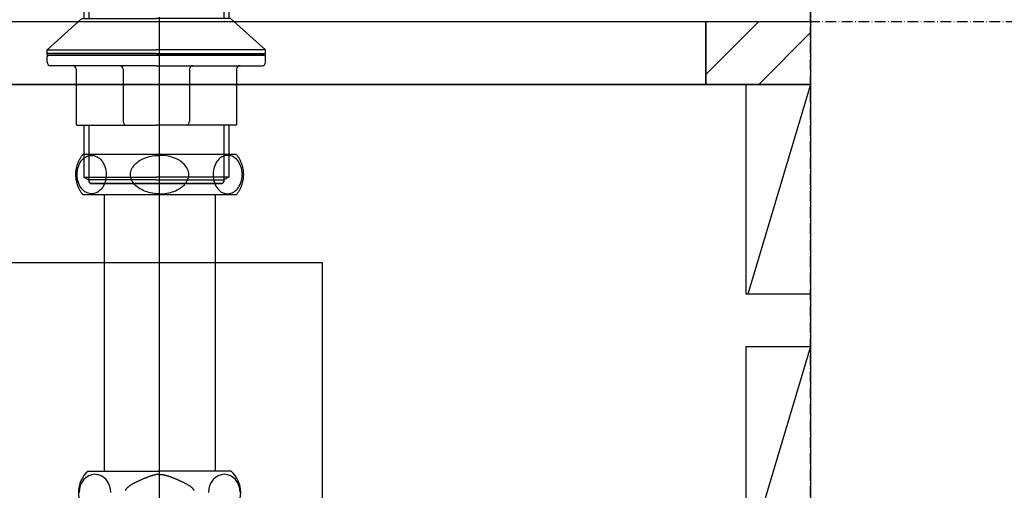
# Model space of a CAD drawing. Extents: x 8665 to 14852, y 6598 to 18647.
# Drawn here: x 11916 to 12198, y 11174 to 11308 of the extents above; entities that cross this region are included whole.
import ezdxf

# ---------------------------------------------------------------- set-up
doc = ezdxf.new("R2010")
doc.units = 0
doc.linetypes.add('ISO-10______-1', pattern=[4.699, 3.048, -0.762, 0.127, -0.762])
for name, color, linetype in [('__', 7, 'CONTINUOUS'), ('_____3D-1', 7, 'CONTINUOUS'), ('________2D', 7, 'CONTINUOUS'), ('___________2D', 7, 'CONTINUOUS')]:
    doc.layers.add(name, color=color, linetype=linetype)

# ---------------------------------------------------------------- blocks, each defined once
blk = doc.blocks.new('____-9')
at = {"layer": '__', "color": 17, "linetype": 'CONTINUOUS'}
for p, q in [((-31.5, 22.77), (-31.5, 22.7)), ((0, 23.27), (-31, 23.27)), ((0, 23.27), (-31, 23.27)), ((0, 23.27), (-31, 23.27)), ((0, 23.27), (31, 23.27)), ((0, 23.27), (31, 23.27)), ((0, 23.27), (31, 23.27)), ((31.5, 22.77), (31.5, 22.7)), ((-28.81, 21.89), (-31.07, 22.21)), ((-28.81, 21.89), (-31.07, 22.21)), ((0, 22.21), (-31.07, 22.21)), ((0, 22.21), (31.07, 22.21)), ((28.81, 21.89), (31.07, 22.21)), ((28.81, 21.89), (31.07, 22.21)), ((-21.54, 16.98), (-21.4, 16.75)), ((-21.54, 16.98), (-21.4, 16.75)), ((21.54, 16.98), (21.4, 16.75)), ((21.54, 16.98), (21.4, 16.75)), ((-31.25, 14.25), (-31.25, 14.78)), ((-31.14, 15.02), (0, 15.02)), ((-31.02, 15.07), (-26.62, 16.2)), ((-26.12, 16.27), (0, 16.27)), ((26.13, 16.27), (0, 16.27)), ((31.14, 15.02), (0, 15.02)), ((31.02, 15.07), (26.62, 16.2)), ((31.25, 14.25), (31.25, 14.78)), ((-31.14, 14.02), (0, 14.02)), ((-31.02, 13.96), (-26.62, 12.83)), ((-26.12, 12.77), (0, 12.77)), ((-21, 12.77), (-21, 8.09)), ((31.14, 14.02), (0, 14.02)), ((26.13, 12.77), (0, 12.77)), ((21, 12.77), (21, 8.09)), ((31.02, 13.96), (26.62, 12.83)), ((-20.8, 7.67), (-21, 8.09)), ((0, 8.09), (-21, 8.09)), ((0, 7.67), (-20.8, 7.67)), ((-20.8, 7.67), (0, 7.67)), ((-20.8, 7.67), (-20.8, 3.47)), ((-19.3, 7.67), (-19.3, 3.47)), ((0, 8.09), (21, 8.09)), ((0, 7.67), (20.8, 7.67)), ((20.8, 7.67), (0, 7.67)), ((19.3, 7.67), (19.3, 3.47)), ((20.8, 7.67), (21, 8.09)), ((20.8, 7.67), (20.8, 3.47)), ((-21.3, 3.47), (-31.3, -5.53)), ((-21.3, 3.47), (0, 3.47)), ((21.3, 3.47), (0, 3.47)), ((21.3, 3.47), (31.3, -5.53)), ((-31.3, -5.53), (0, -5.53)), ((-31.3, -6.53), (-31.3, -5.53)), ((31.3, -5.53), (0, -5.53)), ((31.3, -6.53), (31.3, -5.53)), ((-31.3, -7.03), (-31.3, -6.53)), ((0, -6.53), (-31.3, -6.53)), ((0, -7.03), (-31.3, -7.03)), ((-31.3, -9.03), (-31.3, -7.53)), ((-1.1, -6.53), (-31.1, -6.53)), ((-30.8, -7.03), (0, -7.03)), ((0, -6.53), (31.3, -6.53)), ((30.8, -7.03), (0, -7.03)), ((0, -7.03), (31.3, -7.03)), ((1.1, -6.53), (31.1, -6.53)), ((31.3, -7.03), (31.3, -6.53)), ((31.3, -9.03), (31.3, -7.53)), ((0, -10.03), (-30.3, -10.03)), ((-23, -11.03), (-23, -26.83)), ((-9.53, -11.03), (-9.53, -26.03)), ((0, -10.03), (30.3, -10.03)), ((9.53, -11.03), (9.53, -26.03)), ((23, -11.03), (23, -26.83)), ((-22.8, -27.03), (0, -27.03)), ((-20.8, -27.03), (-20.8, -41.95)), ((-19.3, -27.03), (-19.3, -43.23)), ((22.8, -27.03), (0, -27.03)), ((19.3, -27.03), (19.3, -43.23)), ((20.8, -27.03), (20.8, -41.95)), ((-20.8, -41.95), (-19.3, -42.73)), ((-20.8, -41.95), (-19.3, -41.95)), ((-20.8, -41.95), (-19.3, -42.73)), ((-20.8, -41.95), (0, -41.95)), ((20.8, -41.95), (0, -41.95)), ((20.8, -41.95), (19.3, -42.73)), ((20.8, -41.95), (19.3, -41.95)), ((20.8, -41.95), (19.3, -42.73)), ((0, -42.73), (-19.3, -42.73)), ((-18.95, -43.73), (0, -43.73)), ((18.95, -43.73), (-18.95, -43.73)), ((-18.95, -43.73), (18.8, -43.73)), ((-18.95, -43.73), (18.8, -43.73)), ((18.95, -43.73), (-18.95, -43.73)), ((-18.8, -43.73), (18.8, -43.73)), ((-18.8, -43.73), (18.8, -43.73)), ((0, -42.73), (19.3, -42.73)), ((18.95, -43.73), (0, -43.73))]:
    blk.add_line(p, q, dxfattribs=at)
for centre, radius, start, end in [((-31, 22.77), 0.5, 90, 180), ((-31, 22.7), 0.5, 180, 262), ((31, 22.77), 0.5, 0, 90), ((31, 22.7), 0.5, 278, 0), ((-30.2, 11.98), 10, 30, 82), ((-30.2, 11.98), 10, 30, 82), ((30.2, 11.98), 10, 98, 150), ((30.2, 11.98), 10, 98, 150), ((-30.95, 14.78), 0.3, 104.3883, 180), ((-30.95, 14.25), 0.3, 180, 255.6117), ((-26.12, 14.27), 2, 90, 104.3883), ((-24, 15.25), 3, 19.7686, 30), ((24, 15.25), 3, 150, 160.2314), ((26.13, 14.27), 2, 75.6117, 90), ((30.95, 14.78), 0.3, 0, 75.6117), ((30.95, 14.25), 0.3, 284.3883, 0), ((-26.12, 14.77), 2, 255.6117, 270), ((26.13, 14.77), 2, 270, 284.3883), ((-30.8, -7.53), 0.5, 90, 180), ((30.8, -7.53), 0.5, 0, 90), ((-30.3, -9.03), 1, 180, 270), ((-24, -11.03), 1, 0, 90), ((-10.53, -11.03), 1, 0, 90), ((10.53, -11.03), 1, 90, 180), ((24, -11.03), 1, 90, 180), ((30.3, -9.03), 1, 270, 0), ((-22.8, -26.83), 0.2, 180, 270), ((-8.53, -26.03), 1, 180, 270), ((8.53, -26.03), 1, 270, 0), ((22.8, -26.83), 0.2, 270, 0), ((-18.8, -43.23), 0.5, 180, 270), ((-18.8, -43.23), 0.5, 180, 270), ((18.8, -43.23), 0.5, 270, 0), ((18.8, -43.23), 0.5, 270, 0)]:
    blk.add_arc(centre, radius, start, end, dxfattribs=at)
blk = doc.blocks.new('___2')
at = {"layer": '__', "color": 17}
blk.add_blockref('____-9', (0, 0), dxfattribs=at)
blk = doc.blocks.new('_____22')
at = {"layer": '__', "color": 17}
for p, q in [((-106.63, -87.89), (-106.63, 141.76)), ((-129.29, 101.46), (-129.19, 101.62)), ((-129.19, 101.62), (-129.08, 101.79)), ((-129.08, 101.79), (-128.97, 101.95)), ((-128.97, 101.95), (-128.86, 102.11)), ((-128.86, 102.11), (-128.75, 102.26)), ((-128.75, 102.26), (-128.63, 102.41)), ((-84.63, 102.41), (-128.63, 102.41)), ((-128.01, 101.56), (-127.71, 101.75)), ((-127.71, 101.75), (-127.42, 101.89)), ((-127.42, 101.89), (-127.13, 102)), ((-127.13, 102), (-126.77, 102.1)), ((-126.77, 102.1), (-126.43, 102.15)), ((-126.43, 102.15), (-126.11, 102.16)), ((-126.11, 102.16), (-125.81, 102.15)), ((-125.81, 102.15), (-125.49, 102.1)), ((-125.49, 102.1), (-125.15, 102.01)), ((-125.15, 102.01), (-124.79, 101.88)), ((-124.79, 101.88), (-124.5, 101.74)), ((-124.5, 101.74), (-124.2, 101.55)), ((-110.63, 101.49), (-110.13, 101.66)), ((-110.13, 101.66), (-109.63, 101.8)), ((-109.63, 101.8), (-109.14, 101.91)), ((-109.14, 101.91), (-108.66, 102)), ((-108.66, 102), (-108.12, 102.08)), ((-108.12, 102.08), (-107.6, 102.13)), ((-107.6, 102.13), (-107.1, 102.16)), ((-107.1, 102.16), (-106.63, 102.16)), ((-85.65, 102.41), (-106.63, 102.41)), ((-106.16, 102.16), (-106.63, 102.16)), ((-105.66, 102.13), (-106.16, 102.16)), ((-105.14, 102.08), (-105.66, 102.13)), ((-104.59, 102), (-105.14, 102.08)), ((-104.12, 101.91), (-104.59, 102)), ((-103.63, 101.8), (-104.12, 101.91)), ((-103.13, 101.66), (-103.63, 101.8)), ((-102.63, 101.49), (-103.13, 101.66)), ((-88.76, 101.74), (-89.05, 101.55)), ((-88.47, 101.88), (-88.76, 101.74)), ((-88.11, 102.01), (-88.47, 101.88)), ((-87.77, 102.1), (-88.11, 102.01)), ((-87.44, 102.15), (-87.77, 102.1)), ((-87.14, 102.16), (-87.44, 102.15)), ((-86.82, 102.15), (-87.14, 102.16)), ((-86.49, 102.1), (-86.82, 102.15)), ((-86.13, 102), (-86.49, 102.1)), ((-85.84, 101.89), (-86.13, 102)), ((-85.54, 101.75), (-85.84, 101.89)), ((-85.24, 101.56), (-85.54, 101.75)), ((-84.63, 102.41), (-84.51, 102.26)), ((-84.51, 102.26), (-84.39, 102.11)), ((-84.39, 102.11), (-84.28, 101.95)), ((-84.28, 101.95), (-84.17, 101.79)), ((-84.17, 101.79), (-84.07, 101.62)), ((-84.07, 101.62), (-83.97, 101.46)), ((-130.43, 98.59), (-130.38, 98.78)), ((-130.38, 98.78), (-130.34, 98.97)), ((-130.34, 98.97), (-130.29, 99.15)), ((-130.29, 99.15), (-130.23, 99.34)), ((-130.23, 99.34), (-130.18, 99.52)), ((-130.18, 99.52), (-130.11, 99.71)), ((-130.11, 99.71), (-130.05, 99.89)), ((-130.06, 98.46), (-129.89, 99.01)), ((-130.05, 99.89), (-129.98, 100.07)), ((-129.98, 100.07), (-129.91, 100.25)), ((-129.91, 100.25), (-129.83, 100.43)), ((-129.89, 99.01), (-129.68, 99.52)), ((-129.83, 100.43), (-129.75, 100.61)), ((-129.75, 100.61), (-129.66, 100.78)), ((-129.68, 99.52), (-129.45, 99.98)), ((-129.66, 100.78), (-129.58, 100.95)), ((-129.58, 100.95), (-129.48, 101.12)), ((-129.48, 101.12), (-129.39, 101.29)), ((-129.45, 99.98), (-129.19, 100.39)), ((-129.39, 101.29), (-129.29, 101.46)), ((-129.19, 100.39), (-128.91, 100.75)), ((-128.91, 100.75), (-128.62, 101.06)), ((-128.62, 101.06), (-128.32, 101.34)), ((-128.32, 101.34), (-128.01, 101.56)), ((-124.2, 101.55), (-123.9, 101.33)), ((-123.9, 101.33), (-123.61, 101.06)), ((-123.61, 101.06), (-123.31, 100.74)), ((-123.31, 100.74), (-123.03, 100.37)), ((-123.03, 100.37), (-122.77, 99.95)), ((-122.77, 99.95), (-122.53, 99.49)), ((-122.53, 99.49), (-122.32, 98.97)), ((-122.32, 98.97), (-122.16, 98.43)), ((-114.46, 98.57), (-114.25, 98.92)), ((-114.25, 98.92), (-114, 99.25)), ((-114, 99.25), (-113.72, 99.57)), ((-113.72, 99.57), (-113.42, 99.87)), ((-113.42, 99.87), (-113.09, 100.15)), ((-113.09, 100.15), (-112.75, 100.41)), ((-112.75, 100.41), (-112.39, 100.65)), ((-112.39, 100.65), (-112.02, 100.87)), ((-112.02, 100.87), (-111.64, 101.06)), ((-111.64, 101.06), (-111.14, 101.29)), ((-111.14, 101.29), (-110.63, 101.49)), ((-102.12, 101.29), (-102.63, 101.49)), ((-101.62, 101.06), (-102.12, 101.29)), ((-101.24, 100.87), (-101.62, 101.06)), ((-100.87, 100.65), (-101.24, 100.87)), ((-100.51, 100.41), (-100.87, 100.65)), ((-100.17, 100.15), (-100.51, 100.41)), ((-99.84, 99.87), (-100.17, 100.15)), ((-99.54, 99.57), (-99.84, 99.87)), ((-99.26, 99.25), (-99.54, 99.57)), ((-99.01, 98.92), (-99.26, 99.25)), ((-98.79, 98.57), (-99.01, 98.92)), ((-90.93, 98.97), (-91.1, 98.43)), ((-90.73, 99.49), (-90.93, 98.97)), ((-90.49, 99.95), (-90.73, 99.49)), ((-90.23, 100.37), (-90.49, 99.95)), ((-89.94, 100.74), (-90.23, 100.37)), ((-89.65, 101.06), (-89.94, 100.74)), ((-89.35, 101.33), (-89.65, 101.06)), ((-89.05, 101.55), (-89.35, 101.33)), ((-84.94, 101.34), (-85.24, 101.56)), ((-84.64, 101.06), (-84.94, 101.34)), ((-84.35, 100.75), (-84.64, 101.06)), ((-84.07, 100.39), (-84.35, 100.75)), ((-83.81, 99.98), (-84.07, 100.39)), ((-83.97, 101.46), (-83.87, 101.29)), ((-83.87, 101.29), (-83.77, 101.12)), ((-83.57, 99.52), (-83.81, 99.98)), ((-83.77, 101.12), (-83.68, 100.95)), ((-83.68, 100.95), (-83.59, 100.78)), ((-83.59, 100.78), (-83.51, 100.61)), ((-83.37, 99.01), (-83.57, 99.52)), ((-83.51, 100.61), (-83.43, 100.43)), ((-83.43, 100.43), (-83.35, 100.25)), ((-83.2, 98.46), (-83.37, 99.01)), ((-83.35, 100.25), (-83.28, 100.07)), ((-83.28, 100.07), (-83.21, 99.89)), ((-83.21, 99.89), (-83.14, 99.71)), ((-83.14, 99.71), (-83.08, 99.52)), ((-83.08, 99.52), (-83.02, 99.34)), ((-83.02, 99.34), (-82.97, 99.15)), ((-82.97, 99.15), (-82.92, 98.97)), ((-82.92, 98.97), (-82.87, 98.78)), ((-82.87, 98.78), (-82.83, 98.59)), ((-130.63, 96.86), (-130.62, 97.05)), ((-130.63, 96.66), (-130.63, 96.86)), ((-130.63, 96.47), (-130.63, 96.66)), ((-130.62, 96.28), (-130.63, 96.47)), ((-130.62, 97.05), (-130.61, 97.25)), ((-130.61, 96.08), (-130.62, 96.28)), ((-130.61, 97.25), (-130.6, 97.44)), ((-130.6, 95.89), (-130.61, 96.08)), ((-130.6, 97.44), (-130.58, 97.63)), ((-130.58, 97.63), (-130.55, 97.82)), ((-130.55, 97.82), (-130.53, 98.02)), ((-130.53, 98.02), (-130.5, 98.21)), ((-130.5, 98.21), (-130.46, 98.4)), ((-130.46, 98.4), (-130.43, 98.59)), ((-130.29, 96.66), (-130.26, 97.28)), ((-130.26, 96.06), (-130.29, 96.66)), ((-130.26, 97.28), (-130.19, 97.88)), ((-130.19, 95.47), (-130.26, 96.06)), ((-130.19, 97.88), (-130.06, 98.46)), ((-122.16, 98.43), (-122.04, 97.86)), ((-122.04, 97.86), (-121.96, 97.27)), ((-121.96, 96.05), (-122.04, 95.45)), ((-121.96, 97.27), (-121.94, 96.66)), ((-121.94, 96.66), (-121.96, 96.05)), ((-114.98, 96.66), (-114.96, 97.06)), ((-114.96, 96.27), (-114.98, 96.66)), ((-114.96, 97.06), (-114.89, 97.45)), ((-114.89, 95.88), (-114.96, 96.27)), ((-114.89, 97.45), (-114.79, 97.83)), ((-114.79, 97.83), (-114.65, 98.2)), ((-114.65, 98.2), (-114.46, 98.57)), ((-98.61, 98.2), (-98.79, 98.57)), ((-98.47, 97.83), (-98.61, 98.2)), ((-98.36, 97.45), (-98.47, 97.83)), ((-98.3, 97.06), (-98.36, 97.45)), ((-98.36, 95.88), (-98.3, 96.27)), ((-98.28, 96.66), (-98.3, 97.06)), ((-98.3, 96.27), (-98.28, 96.66)), ((-91.29, 97.27), (-91.32, 96.66)), ((-91.32, 96.66), (-91.29, 96.05)), ((-91.22, 97.86), (-91.29, 97.27)), ((-91.29, 96.05), (-91.21, 95.45)), ((-91.1, 98.43), (-91.22, 97.86)), ((-83.07, 97.88), (-83.2, 98.46)), ((-82.99, 97.28), (-83.07, 97.88)), ((-83.07, 95.47), (-82.99, 96.06)), ((-82.97, 96.66), (-82.99, 97.28)), ((-82.99, 96.06), (-82.97, 96.66)), ((-82.83, 98.59), (-82.79, 98.4)), ((-82.79, 98.4), (-82.76, 98.21)), ((-82.76, 98.21), (-82.73, 98.02)), ((-82.73, 98.02), (-82.7, 97.82)), ((-82.7, 97.82), (-82.68, 97.63)), ((-82.68, 97.63), (-82.66, 97.44)), ((-82.66, 97.44), (-82.65, 97.25)), ((-82.65, 96.08), (-82.66, 95.89)), ((-82.65, 97.25), (-82.64, 97.05)), ((-82.64, 96.28), (-82.65, 96.08)), ((-82.64, 97.05), (-82.63, 96.86)), ((-82.63, 96.47), (-82.64, 96.28)), ((-82.63, 96.86), (-82.63, 96.66)), ((-82.63, 96.66), (-82.63, 96.47)), ((-130.58, 95.7), (-130.6, 95.89)), ((-130.55, 95.5), (-130.58, 95.7)), ((-130.53, 95.31), (-130.55, 95.5)), ((-130.5, 95.12), (-130.53, 95.31)), ((-130.46, 94.93), (-130.5, 95.12)), ((-130.43, 94.74), (-130.46, 94.93)), ((-130.38, 94.55), (-130.43, 94.74)), ((-130.34, 94.36), (-130.38, 94.55)), ((-130.29, 94.18), (-130.34, 94.36)), ((-130.23, 93.99), (-130.29, 94.18)), ((-130.18, 93.8), (-130.23, 93.99)), ((-130.07, 94.9), (-130.19, 95.47)), ((-130.11, 93.62), (-130.18, 93.8)), ((-130.05, 93.44), (-130.11, 93.62)), ((-129.9, 94.36), (-130.07, 94.9)), ((-129.98, 93.26), (-130.05, 93.44)), ((-129.91, 93.08), (-129.98, 93.26)), ((-129.7, 93.84), (-129.9, 94.36)), ((-129.46, 93.37), (-129.7, 93.84)), ((-129.2, 92.95), (-129.46, 93.37)), ((-122.78, 93.35), (-123.04, 92.94)), ((-122.54, 93.81), (-122.78, 93.35)), ((-122.34, 94.32), (-122.54, 93.81)), ((-122.17, 94.87), (-122.34, 94.32)), ((-122.04, 95.45), (-122.17, 94.87)), ((-114.79, 95.5), (-114.89, 95.88)), ((-114.65, 95.12), (-114.79, 95.5)), ((-114.46, 94.76), (-114.65, 95.12)), ((-114.25, 94.41), (-114.46, 94.76)), ((-114, 94.08), (-114.25, 94.41)), ((-113.72, 93.76), (-114, 94.08)), ((-113.42, 93.46), (-113.72, 93.76)), ((-113.09, 93.18), (-113.42, 93.46)), ((-112.75, 92.92), (-113.09, 93.18)), ((-91.38, 94.11), (-106.63, 94.11)), ((-100.51, 92.92), (-100.17, 93.18)), ((-100.17, 93.18), (-99.84, 93.46)), ((-99.84, 93.46), (-99.54, 93.76)), ((-99.54, 93.76), (-99.26, 94.08)), ((-99.26, 94.08), (-99.01, 94.41)), ((-99.01, 94.41), (-98.79, 94.76)), ((-98.79, 94.76), (-98.61, 95.12)), ((-98.61, 95.12), (-98.47, 95.5)), ((-98.47, 95.5), (-98.36, 95.88)), ((-91.21, 95.45), (-91.09, 94.87)), ((-91.09, 94.87), (-90.92, 94.32)), ((-90.92, 94.32), (-90.71, 93.81)), ((-90.71, 93.81), (-90.48, 93.35)), ((-90.48, 93.35), (-90.22, 92.94)), ((-84.06, 92.95), (-83.8, 93.37)), ((-83.8, 93.37), (-83.56, 93.84)), ((-83.56, 93.84), (-83.35, 94.36)), ((-83.35, 94.36), (-83.19, 94.9)), ((-83.28, 93.26), (-83.35, 93.08)), ((-83.21, 93.44), (-83.28, 93.26)), ((-83.14, 93.62), (-83.21, 93.44)), ((-83.19, 94.9), (-83.07, 95.47)), ((-83.08, 93.8), (-83.14, 93.62)), ((-83.02, 93.99), (-83.08, 93.8)), ((-82.97, 94.18), (-83.02, 93.99)), ((-82.92, 94.36), (-82.97, 94.18)), ((-82.87, 94.55), (-82.92, 94.36)), ((-82.83, 94.74), (-82.87, 94.55)), ((-82.79, 94.93), (-82.83, 94.74)), ((-82.76, 95.12), (-82.79, 94.93)), ((-82.73, 95.31), (-82.76, 95.12)), ((-82.7, 95.5), (-82.73, 95.31)), ((-82.68, 95.7), (-82.7, 95.5)), ((-82.66, 95.89), (-82.68, 95.7)), ((-129.83, 92.9), (-129.91, 93.08)), ((-129.75, 92.72), (-129.83, 92.9)), ((-129.66, 92.55), (-129.75, 92.72)), ((-129.58, 92.38), (-129.66, 92.55)), ((-129.48, 92.2), (-129.58, 92.38)), ((-129.39, 92.04), (-129.48, 92.2)), ((-129.29, 91.87), (-129.39, 92.04)), ((-129.19, 91.7), (-129.29, 91.87)), ((-128.91, 92.58), (-129.2, 92.95)), ((-129.08, 91.54), (-129.19, 91.7)), ((-128.97, 91.38), (-129.08, 91.54)), ((-128.86, 91.22), (-128.97, 91.38)), ((-128.62, 92.26), (-128.91, 92.58)), ((-128.75, 91.07), (-128.86, 91.22)), ((-128.63, 90.91), (-128.75, 91.07)), ((-84.63, 90.91), (-128.63, 90.91)), ((-128.32, 92), (-128.62, 92.26)), ((-128.02, 91.77), (-128.32, 92)), ((-127.73, 91.59), (-128.02, 91.77)), ((-127.44, 91.45), (-127.73, 91.59)), ((-127.08, 91.31), (-127.44, 91.45)), ((-126.74, 91.23), (-127.08, 91.31)), ((-126.42, 91.18), (-126.74, 91.23)), ((-126.11, 91.16), (-126.42, 91.18)), ((-125.8, 91.18), (-126.11, 91.16)), ((-125.46, 91.23), (-125.8, 91.18)), ((-125.1, 91.33), (-125.46, 91.23)), ((-124.81, 91.44), (-125.1, 91.33)), ((-124.51, 91.58), (-124.81, 91.44)), ((-124.21, 91.77), (-124.51, 91.58)), ((-123.91, 91.99), (-124.21, 91.77)), ((-123.61, 92.26), (-123.91, 91.99)), ((-123.32, 92.58), (-123.61, 92.26)), ((-123.04, 92.94), (-123.32, 92.58)), ((-122.5, 90.91), (-122.5, 11.81)), ((-112.39, 92.68), (-112.75, 92.92)), ((-112.02, 92.46), (-112.39, 92.68)), ((-111.64, 92.26), (-112.02, 92.46)), ((-111.17, 92.05), (-111.64, 92.26)), ((-110.69, 91.86), (-111.17, 92.05)), ((-110.21, 91.7), (-110.69, 91.86)), ((-109.74, 91.56), (-110.21, 91.7)), ((-109.28, 91.45), (-109.74, 91.56)), ((-108.7, 91.34), (-109.28, 91.45)), ((-108.15, 91.26), (-108.7, 91.34)), ((-107.62, 91.2), (-108.15, 91.26)), ((-107.11, 91.17), (-107.62, 91.2)), ((-106.63, 91.16), (-107.11, 91.17)), ((-106.63, 91.16), (-106.15, 91.17)), ((-106.15, 91.17), (-105.64, 91.2)), ((-105.64, 91.2), (-105.11, 91.26)), ((-105.11, 91.26), (-104.55, 91.34)), ((-104.55, 91.34), (-103.98, 91.45)), ((-103.98, 91.45), (-103.52, 91.56)), ((-103.52, 91.56), (-103.04, 91.7)), ((-103.04, 91.7), (-102.57, 91.86)), ((-102.57, 91.86), (-102.09, 92.05)), ((-102.09, 92.05), (-101.62, 92.26)), ((-101.62, 92.26), (-101.24, 92.46)), ((-101.24, 92.46), (-100.87, 92.68)), ((-100.87, 92.68), (-100.51, 92.92)), ((-90.75, 90.91), (-90.75, 11.81)), ((-90.22, 92.94), (-89.94, 92.58)), ((-89.94, 92.58), (-89.65, 92.26)), ((-89.65, 92.26), (-89.35, 91.99)), ((-89.35, 91.99), (-89.04, 91.77)), ((-89.04, 91.77), (-88.74, 91.58)), ((-88.74, 91.58), (-88.45, 91.44)), ((-88.45, 91.44), (-88.16, 91.33)), ((-88.16, 91.33), (-87.8, 91.23)), ((-87.8, 91.23), (-87.46, 91.18)), ((-87.46, 91.18), (-87.14, 91.16)), ((-87.14, 91.16), (-86.84, 91.18)), ((-86.84, 91.18), (-86.52, 91.23)), ((-86.52, 91.23), (-86.18, 91.31)), ((-86.18, 91.31), (-85.82, 91.45)), ((-85.82, 91.45), (-85.53, 91.59)), ((-85.53, 91.59), (-85.23, 91.77)), ((-85.23, 91.77), (-84.93, 92)), ((-84.93, 92), (-84.64, 92.26)), ((-84.64, 92.26), (-84.34, 92.58)), ((-84.51, 91.07), (-84.63, 90.91)), ((-84.39, 91.22), (-84.51, 91.07)), ((-84.28, 91.38), (-84.39, 91.22)), ((-84.34, 92.58), (-84.06, 92.95)), ((-84.17, 91.54), (-84.28, 91.38)), ((-84.07, 91.7), (-84.17, 91.54)), ((-83.97, 91.87), (-84.07, 91.7)), ((-83.87, 92.04), (-83.97, 91.87)), ((-83.77, 92.2), (-83.87, 92.04)), ((-83.68, 92.38), (-83.77, 92.2)), ((-83.59, 92.55), (-83.68, 92.38)), ((-83.51, 92.72), (-83.59, 92.55)), ((-83.43, 92.9), (-83.51, 92.72)), ((-83.35, 93.08), (-83.43, 92.9)), ((-127.13, 11.81), (-106.63, 11.81)), ((-86.13, 11.81), (-106.63, 11.81))]:
    blk.add_line(p, q, dxfattribs=at)
for points in [[(-120.62, 5.71), (-120.7, 6.72), (-120.96, 7.69), (-121.38, 8.58), (-121.95, 9.37), (-122.64, 10.01), (-123.42, 10.49), (-124.27, 10.78), (-125.16, 10.88), (-126.05, 10.78), (-126.9, 10.49), (-127.69, 10.01), (-128.37, 9.37), (-128.94, 8.58), (-129.36, 7.69), (-129.62, 6.72), (-129.71, 5.71)], [(-83.55, 5.71), (-83.64, 6.72), (-83.9, 7.69), (-84.32, 8.58), (-84.88, 9.37), (-85.57, 10.01), (-86.36, 10.49), (-87.21, 10.78), (-88.09, 10.88), (-88.98, 10.78), (-89.83, 10.49), (-90.62, 10.01), (-91.31, 9.37), (-91.87, 8.58), (-92.29, 7.69), (-92.55, 6.72), (-92.64, 5.71)]]:
    blk.add_lwpolyline(points, dxfattribs=at)
at = {"layer": '__', "color": 17, "flags": 128}
for points in [[(-106.63, 10.88), (-106.7, 10.88), (-106.77, 10.88), (-106.85, 10.88), (-106.92, 10.87), (-107, 10.87), (-107.08, 10.86), (-107.16, 10.85), (-107.24, 10.84), (-107.32, 10.83), (-107.41, 10.82), (-107.49, 10.8), (-107.58, 10.79), (-107.67, 10.77), (-107.76, 10.76), (-107.85, 10.74), (-107.94, 10.72), (-108.04, 10.7), (-108.13, 10.68), (-108.23, 10.65), (-108.33, 10.63), (-108.42, 10.6), (-108.53, 10.58), (-108.63, 10.55), (-108.73, 10.52), (-108.84, 10.49), (-108.94, 10.45), (-109.05, 10.42), (-109.16, 10.39), (-109.27, 10.35), (-109.38, 10.31), (-109.5, 10.28), (-109.61, 10.24), (-109.73, 10.19), (-109.84, 10.15), (-109.96, 10.11), (-110.08, 10.06), (-110.2, 10.02), (-110.33, 9.97), (-110.45, 9.92), (-110.58, 9.87), (-110.7, 9.82), (-110.83, 9.77), (-110.96, 9.71), (-111.09, 9.66), (-111.23, 9.6), (-111.36, 9.55), (-111.5, 9.49), (-111.63, 9.43), (-111.77, 9.37), (-111.91, 9.3), (-112.05, 9.24), (-112.2, 9.18), (-112.34, 9.11), (-112.48, 9.04), (-112.63, 8.97), (-112.78, 8.9), (-112.93, 8.83), (-113.08, 8.76), (-113.23, 8.69), (-113.38, 8.61), (-113.54, 8.53), (-113.7, 8.46), (-113.85, 8.38), (-114.01, 8.3), (-114.17, 8.22), (-114.32, 8.14), (-114.47, 8.06), (-114.61, 7.97), (-114.75, 7.89), (-114.88, 7.81), (-115.01, 7.73), (-115.13, 7.65), (-115.25, 7.57), (-115.36, 7.49), (-115.47, 7.41), (-115.57, 7.33), (-115.67, 7.25), (-115.76, 7.17), (-115.85, 7.09), (-115.93, 7.01), (-116.01, 6.93), (-116.08, 6.84), (-116.15, 6.76), (-116.21, 6.68), (-116.27, 6.6), (-116.32, 6.52), (-116.37, 6.44), (-116.41, 6.36), (-116.45, 6.28)], [(-106.63, 10.88), (-106.56, 10.88), (-106.48, 10.88), (-106.41, 10.88), (-106.33, 10.87), (-106.26, 10.87), (-106.18, 10.86), (-106.1, 10.85), (-106.02, 10.84), (-105.93, 10.83), (-105.85, 10.82), (-105.76, 10.8), (-105.68, 10.79), (-105.59, 10.77), (-105.5, 10.76), (-105.41, 10.74), (-105.31, 10.72), (-105.22, 10.7), (-105.13, 10.68), (-105.03, 10.65), (-104.93, 10.63), (-104.83, 10.6), (-104.73, 10.58), (-104.63, 10.55), (-104.52, 10.52), (-104.42, 10.49), (-104.31, 10.45), (-104.21, 10.42), (-104.1, 10.39), (-103.99, 10.35), (-103.87, 10.31), (-103.76, 10.28), (-103.65, 10.24), (-103.53, 10.19), (-103.41, 10.15), (-103.29, 10.11), (-103.17, 10.06), (-103.05, 10.02), (-102.93, 9.97), (-102.8, 9.92), (-102.68, 9.87), (-102.55, 9.82), (-102.42, 9.77), (-102.29, 9.71), (-102.16, 9.66), (-102.03, 9.6), (-101.89, 9.55), (-101.76, 9.49), (-101.62, 9.43), (-101.48, 9.37), (-101.34, 9.3), (-101.2, 9.24), (-101.06, 9.18), (-100.92, 9.11), (-100.77, 9.04), (-100.63, 8.97), (-100.48, 8.9), (-100.33, 8.83), (-100.18, 8.76), (-100.02, 8.69), (-99.87, 8.61), (-99.72, 8.53), (-99.56, 8.46), (-99.4, 8.38), (-99.24, 8.3), (-99.09, 8.22), (-98.93, 8.14), (-98.79, 8.06), (-98.64, 7.97), (-98.51, 7.89), (-98.37, 7.81), (-98.25, 7.73), (-98.13, 7.65), (-98.01, 7.57), (-97.9, 7.49), (-97.79, 7.41), (-97.69, 7.33), (-97.59, 7.25), (-97.5, 7.17), (-97.41, 7.09), (-97.33, 7.01), (-97.25, 6.93), (-97.18, 6.84), (-97.11, 6.76), (-97.05, 6.68), (-96.99, 6.6), (-96.94, 6.52), (-96.89, 6.44), (-96.85, 6.36), (-96.81, 6.28)]]:
    blk.add_lwpolyline(points, dxfattribs=at)
at = {"layer": '__', "color": 17}
for centre, start, end in [((-121.74, 5.71), 131.4664, 228.5336), ((-91.52, 5.71), 311.4664, 48.5336)]:
    blk.add_arc(centre, 8.14, start, end, dxfattribs=at)
blk = doc.blocks.new('__________2D')
at = {"layer": '__', "color": 17}
for name, p in [('___2', (12048.64, 11168.79)), ('_____22', (12156.21, 11030.94))]:
    blk.add_blockref(name, p, dxfattribs=at)
blk = doc.blocks.new('*X115')
at = {"layer": '__', "color": 17, "linetype": 'CONTINUOUS'}
for p, q in [((195, 195), (210.16, 210.16)), ((210.12, 192.16), (225, 207.04))]:
    blk.add_line(p, q, dxfattribs=at)
blk = doc.blocks.new('______2')
at = {"layer": '__', "color": 17, "linetype": 'CONTINUOUS'}
for p, q in [((225, 192.16), (207, 132.16)), ((225, 117.16), (207, 57.16))]:
    blk.add_line(p, q, dxfattribs=at)
at = {"layer": '__', "color": 17, "linetype": 'CONTINUOUS', "flags": 128}
for points in [[(-55, 210.16), (195, 210.16), (195, 192.16), (-55, 192.16)], [(-225, -239.84), (-225, 192.16), (225, 192.16), (225, -239.84)], [(-60, 141.16), (85, 141.16), (85, 24.16), (-60, 24.16)]]:
    blk.add_lwpolyline(points, close=True, dxfattribs=at)
at = {"layer": '__', "color": 7, "linetype": 'CONTINUOUS', "flags": 128}
for points in [[(195, 210.16), (225, 210.16), (225, 192.16), (195, 192.16)], [(206.5, 132.16), (206.5, 192.16), (225, 192.16), (225, 132.16)], [(206.5, 57.16), (206.5, 117.16), (225, 117.16), (225, 57.16)]]:
    blk.add_lwpolyline(points, close=True, dxfattribs=at)
at = {"layer": '__', "color": 7}
blk.add_blockref('*X115', (0, 0), dxfattribs=at)
blk = doc.blocks.new('_______2D')
at = {"layer": '__', "color": 1, "linetype": 'CONTINUOUS'}
blk.add_line((12236.14, 11641.5), (12236.14, 10501.42), dxfattribs=at)
blk.add_line((12236.14, 11641.5), (12236.14, 10501.42), dxfattribs=at)
at = {"layer": '__', "color": 17}
blk.add_blockref('______2', (12011.14, 10961.26), dxfattribs=at)
blk = doc.blocks.new('____3D-1')
at = {"layer": '__', "color": 17, "linetype": 'ISO-10______-1'}
for p, q in [((12236.14, 6510.21), (12236.14, 18510.21)), ((8758.46, 11171.42), (14945, 11171.42))]:
    blk.add_line(p, q, dxfattribs=at)

msp = doc.modelspace()

# ---------------------------------------------------------------- block references
at = {"layer": '_____3D-1'}
msp.add_blockref('____3D-1', (-93.16, 136.38), dxfattribs=at)
at = {"layer": '________2D'}
msp.add_blockref('_______2D', (-93.16, 136.38), dxfattribs=at)
at = {"layer": '___________2D'}
msp.add_blockref('__________2D', (-93.16, 136.38), dxfattribs=at)

doc.saveas('drawing.dxf')
